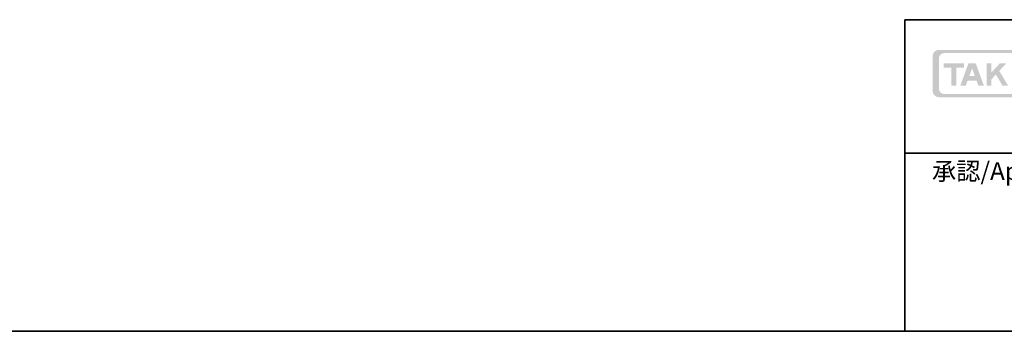
# Model space of a CAD drawing. Units: millimetres. Extents: x 0 to 1985, y 0 to 422.
# Drawn here: x 567 to 733, y 0 to 53 of the extents above; entities that cross this region are included whole.
import ezdxf
from ezdxf.enums import TextEntityAlignment as Align

# ---------------------------------------------------------------- set-up
doc = ezdxf.new("R2010")
doc.units = ezdxf.units.MM
for name, color, linetype, lineweight in [('Border (ISO)', 7, 'Continuous', 35), ('Hatch (ISO)', 1, 'Continuous', 18), ('Title (ISO)', 7, 'Continuous', 35)]:
    doc.layers.add(name, color=color, linetype=linetype, lineweight=lineweight)
doc.styles.add('Note Text (TK)', font='txt')
doc.styles.add('文字スタイル67', font='arial.ttf')

# ---------------------------------------------------------------- blocks, each defined once
blk = doc.blocks.new('図面枠 tk図枠')
at = {"layer": 'Border (ISO)'}
blk.add_line((14.5, 8), (405.5, 8), dxfattribs=at)
blk = doc.blocks.new('表題欄 tk表題欄')
at = {"layer": 'Hatch (ISO)'}
h = blk.add_hatch(color=256, dxfattribs=at)
edge = h.paths.add_edge_path(flags=0)
edge.add_arc((95.58, 236.3), 0.596, 270, 360)
edge.add_line((96.17, 236.3), (96.17, 239.71))
edge.add_arc((95.58, 239.71), 0.596, 0, 90)
edge.add_line((95.58, 240.31), (79.14, 240.31))
edge.add_arc((79.14, 239.71), 0.596, 90, 180)
edge.add_line((78.54, 239.71), (78.54, 236.3))
edge.add_arc((79.14, 236.3), 0.596, 180, 270)
edge.add_line((79.14, 235.7), (95.58, 235.7))
edge = h.paths.add_edge_path()
edge.add_line((77.84, 239.96), (77.84, 236.05))
edge.add_arc((78.54, 236.05), 0.702, 180, 270)
edge.add_line((78.54, 235.35), (96.17, 235.35))
edge.add_arc((96.17, 236.05), 0.702, 270, 360)
edge.add_line((96.87, 236.05), (96.87, 239.96))
edge.add_arc((96.17, 239.96), 0.702, 0, 90)
edge.add_line((96.17, 240.66), (78.54, 240.66))
edge.add_arc((78.54, 239.96), 0.702, 90, 180)
for points in [[(79.07, 239.15), (79.07, 238.66), (79.92, 238.66), (79.92, 236.66), (80.51, 236.66), (80.51, 238.66), (81.36, 238.66), (81.36, 239.15)], [(85.68, 236.66), (84.94, 237.89), (84.42, 237.32), (84.42, 236.66), (83.9, 236.66), (83.9, 239.15), (84.42, 239.15), (84.42, 238.1), (85.39, 239.15), (86.11, 239.15), (85.32, 238.3), (86.3, 236.66)]]:
    blk.add_hatch(color=256, dxfattribs=at).paths.add_polyline_path(points)
h = blk.add_hatch(color=256, dxfattribs=at)
h.paths.add_polyline_path([(82.59, 237.71), (81.95, 237.71), (82.27, 238.58)], flags=0)
h.paths.add_polyline_path([(82.78, 237.2), (81.76, 237.2), (81.57, 236.66), (80.95, 236.66), (81.86, 239.15), (82.68, 239.15), (83.59, 236.66), (82.98, 236.66)])
at = {"layer": 'Title (ISO)'}
for p, q in [((74.71, 244.05), (255.71, 244.05)), ((74.71, 209.05), (74.71, 244.05)), ((74.71, 229.05), (230.71, 229.05)), ((255.71, 209.05), (74.71, 209.05))]:
    blk.add_line(p, q, dxfattribs=at)
at = {"layer": 'Title (ISO)', "color": 1, "insert": (87.21, 227.05), "char_height": 2, "attachment_point": 5, "line_spacing_factor": 1.5, "style": 'Note Text (TK)'}
blk.add_mtext('\\fＭＳ Ｐゴシック|b0|i0;\\H2.0000;承認/Approved', dxfattribs=at)
at = {"layer": 'Title (ISO)', "color": 7}
for tag, p, height, style in [('<品名>_001', (157.23, 235.69), 2.5, 'Note Text (TK)'), ('<Title>_001', (157.29, 230.55), 2, '文字スタイル67'), ('<尺度>_001', (241.32, 222.3), 2.5, 'Note Text (TK)'), ('<ページ_No.>_001', (238.1, 213.3), 2.5, 'Note Text (TK)'), ('<総ページ数>_001', (246.79, 213.3), 2.5, 'Note Text (TK)'), ('作成日_001', (175.56, 211.26), 2.5, 'Note Text (TK)')]:
    blk.add_attdef(tag, p, '', height=height, dxfattribs=dict(at, style=style))
at = {"layer": 'Title (ISO)', "color": 7, "style": 'Note Text (TK)'}
blk.add_attdef('<承認>', text='', height=2.5, dxfattribs=at).set_placement((87.21, 217.05), align=Align.MIDDLE_CENTER)

msp = doc.modelspace()

# ---------------------------------------------------------------- block references
at = {"xscale": 1.5, "yscale": 1.5, "zscale": 1.5}
for name, p in [('図面枠 tk図枠', (379.25, -12)), ('表題欄 tk表題欄', (603.9368, -313.5791))]:
    msp.add_blockref(name, p, dxfattribs=at)

doc.saveas('drawing.dxf')
